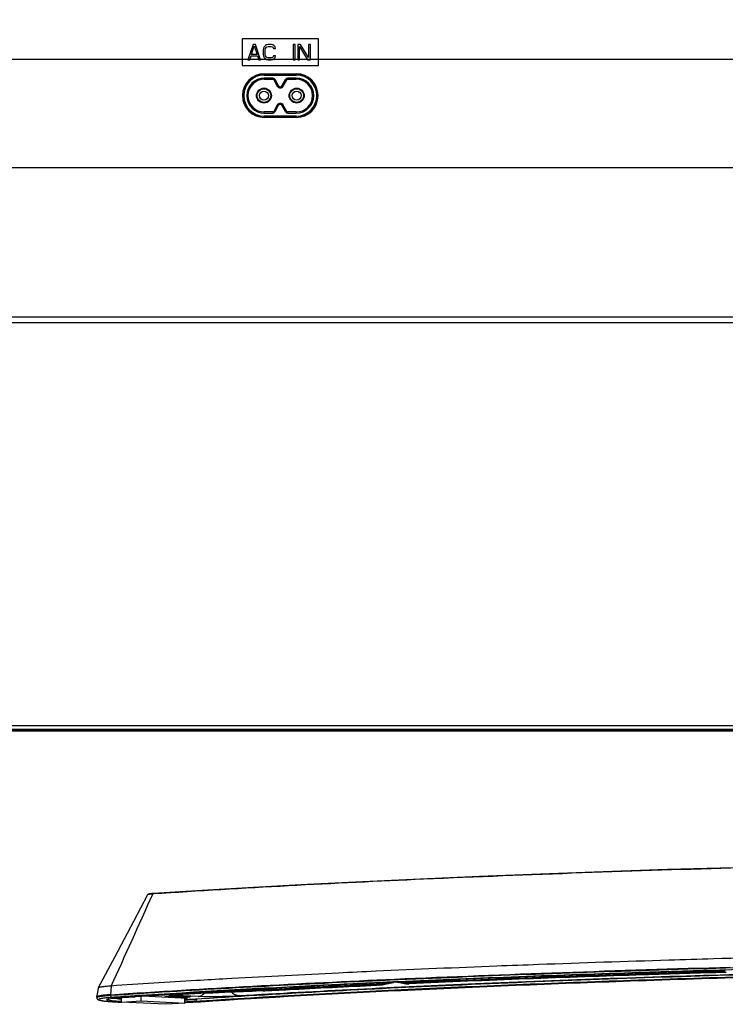
# Model space of a CAD drawing. Units: millimetres. Extents: x 0 to 1189, y 0 to 841.
# Drawn here: x 856 to 903, y 261 to 326 of the extents above; entities that cross this region are included whole.
import ezdxf

# ---------------------------------------------------------------- set-up
doc = ezdxf.new("R2010")
doc.units = ezdxf.units.MM
doc.header["$LTSCALE"] = 65.395
doc.layers.get('0').update_dxf_attribs({"linetype": 'CONTINUOUS'})
for name, color, linetype in [('3_ALL_AXES', 7, 'CONTINUOUS'), ('5_ALL_CURVES', 7, 'CONTINUOUS'), ('7_ALL_FEATURES', 7, 'CONTINUOUS'), ('DEF_DRAFT_DIM', 7, 'CONTINUOUS')]:
    doc.layers.add(name, color=color, linetype=linetype)
doc.styles.get("Standard").update_dxf_attribs({"font": 'txt', "width": 0.8})
doc.dimstyles.new('DIMSTYLE_6', dxfattribs={"dimtxt": 2.5, "dimasz": 3, "dimexe": 0.8, "dimexo": 0.2, "dimtad": 1, "dimdec": 0, "dimlfac": 4, "dimdsep": 46, "dimtxsty": 'Standard', "dimblk": 'OPEN', "dimblk1": 'OPEN', "dimblk2": 'OPEN', "dimcen": 0.09, "dimadec": 0, "dimazin": 2, "dimtp": 0.5, "dimtm": 0.5, "dimtfac": 1, "dimtdec": 0, "dimtofl": 0, "dimtmove": 0, "dimatfit": 3, "dimldrblk": 'OPEN', "dimfxl": 1, "dimtolj": 1, "dimarcsym": 0})
doc.dimstyles.new('DIMSTYLE_7', dxfattribs={"dimtxt": 2.5, "dimasz": 3, "dimexe": 0.8, "dimexo": 0.2, "dimtad": 1, "dimlfac": 4, "dimdsep": 46, "dimtxsty": 'Standard', "dimblk": 'OPEN', "dimblk1": 'OPEN', "dimblk2": 'OPEN', "dimcen": 0.09, "dimazin": 2, "dimtp": 0.5, "dimtm": 0.5, "dimtfac": 1, "dimtofl": 0, "dimtmove": 0, "dimatfit": 3, "dimldrblk": 'OPEN', "dimfxl": 1, "dimtolj": 1, "dimarcsym": 0})

# ---------------------------------------------------------------- blocks, each defined once
blk = doc.blocks.new('_OPEN')
at = {"color": 0, "linetype": 'ByBlock'}
for p, q in [((0, 0), (-1, 0.117)), ((-1, -0.117), (0, 0)), ((-1, 0), (0, 0))]:
    blk.add_line(p, q, dxfattribs=at)
blk = doc.blocks.new('*D16')
at = {"layer": 'DEF_DRAFT_DIM', "color": 2, "linetype": 'Continuous', "transparency": 16777216}
for p, q in [((922.321, 398.123), (755.686, 398.123)), ((756.486, 398.123), (756.486, 360.623)), ((756.486, 323.123), (756.486, 360.623)), ((922.321, 323.123), (755.686, 323.123))]:
    blk.add_line(p, q, dxfattribs=at)
at = {"layer": 'DEF_DRAFT_DIM', "color": 2, "linetype": 'Continuous', "transparency": 16777216, "xscale": 3, "yscale": 3, "zscale": 3}
for p, rotation in [((756.486, 398.123), 90), ((756.486, 323.123), 270)]:
    blk.add_blockref('_OPEN', p, dxfattribs=dict(at, rotation=rotation))
blk = doc.blocks.new('*D17')
at = {"layer": 'DEF_DRAFT_DIM', "color": 2, "linetype": 'Continuous', "transparency": 16777216}
for p, q in [((922.321, 323.123), (755.686, 323.123)), ((756.486, 323.123), (756.486, 301.066)), ((756.486, 279.009), (756.486, 301.066)), ((777.221, 279.009), (755.686, 279.009))]:
    blk.add_line(p, q, dxfattribs=at)
at = {"layer": 'DEF_DRAFT_DIM', "color": 2, "linetype": 'Continuous', "transparency": 16777216, "xscale": 3, "yscale": 3, "zscale": 3}
for p, rotation in [((756.486, 323.123), 90), ((756.486, 279.009), 270)]:
    blk.add_blockref('_OPEN', p, dxfattribs=dict(at, rotation=rotation))

msp = doc.modelspace()

# ---------------------------------------------------------------- linework, layer by layer
at = {"color": 7, "linetype": 'Continuous'}
for p, q in [((866.0177, 261.5682), (866.0177, 261.5615)), ((866.5177, 261.5685), (866.3302, 261.5685)), ((866.3302, 261.5685), (866.3302, 261.5545)), ((866.3302, 261.5545), (866.5177, 261.5545)), ((866.5177, 261.5685), (866.5177, 261.5545)), ((866.8927, 261.5859), (866.6427, 261.5859)), ((866.6427, 261.5859), (866.6427, 261.5371)), ((866.6427, 261.5371), (866.8927, 261.5371)), ((866.8927, 261.5371), (866.8927, 261.5859)), ((867.2052, 261.5685), (867.0177, 261.5685)), ((867.0177, 261.5685), (867.0177, 261.5545)), ((867.0177, 261.5545), (867.2052, 261.5545)), ((867.2052, 261.5545), (867.2052, 261.5685)), ((867.5177, 261.5682), (867.5177, 261.5615))]:
    msp.add_line(p, q, dxfattribs=at)
for points, knots in [([(866.0481, 261.5733), (866.0404, 261.5718), (866.0316, 261.5698), (866.0177, 261.5647), (866.0177, 261.5615)], [0, 0, 0, 0, 0.7074621, 1, 1, 1, 1]), ([(867.5177, 261.5615), (867.5177, 261.5559), (867.4899, 261.5511), (867.4547, 261.5434), (867.3821, 261.5373), (867.2917, 261.5311), (867.1789, 261.5262), (867.0024, 261.521), (866.7677, 261.5187), (866.533, 261.521), (866.3565, 261.5262), (866.2436, 261.5311), (866.1532, 261.5373), (866.0806, 261.5434), (866.0454, 261.5511), (866.0177, 261.5559), (866.0177, 261.5615)], [0, 0, 0, 0, 0.0110264, 0.0397803, 0.086031, 0.1480522, 0.2235117, 0.3095939, 0.5, 0.6904061, 0.7764883, 0.8519478, 0.913969, 0.9602197, 0.9889736, 1, 1, 1, 1]), ([(866.5177, 261.5685), (866.5336, 261.5685), (866.5622, 261.5692), (866.6038, 261.5689), (866.6235, 261.5739), (866.6427, 261.5721), (866.6427, 261.5754)], [0, 0, 0, 0, 0.3807114, 0.7046739, 0.9210886, 1, 1, 1, 1]), ([(866.6259, 261.551), (866.6193, 261.5517), (866.5833, 261.554), (866.5471, 261.5545), (866.5177, 261.5545)], [0, 0, 0, 0, 0.1837549, 1, 1, 1, 1]), ([(866.6427, 261.5475), (866.6427, 261.5491), (866.6341, 261.5494), (866.6301, 261.5506), (866.6259, 261.551)], [0, 0, 0, 0, 0.2701362, 1, 1, 1, 1]), ([(866.8927, 261.5754), (866.8927, 261.5721), (866.9118, 261.5739), (866.9315, 261.5689), (866.9731, 261.5692), (867.0017, 261.5685), (867.0177, 261.5685)], [0, 0, 0, 0, 0.0789114, 0.2953261, 0.6192886, 1, 1, 1, 1]), ([(866.9094, 261.551), (866.9052, 261.5506), (866.9012, 261.5494), (866.8927, 261.5491), (866.8927, 261.5475)], [0, 0, 0, 0, 0.7298638, 1, 1, 1, 1]), ([(867.0177, 261.5545), (867.0069, 261.5545), (866.9708, 261.5541), (866.9347, 261.5535), (866.9094, 261.551)], [0, 0, 0, 0, 0.2975624, 1, 1, 1, 1]), ([(867.5177, 261.5615), (867.5177, 261.5647), (867.5038, 261.5698), (867.4949, 261.5718), (867.4872, 261.5733)], [0, 0, 0, 0, 0.2925378, 1, 1, 1, 1])]:
    msp.add_open_spline(points, degree=3, knots=knots, dxfattribs=at)
at = {"layer": '3_ALL_AXES', "color": 7, "linetype": 'Continuous'}
for p, q in [((865.188, 268.3029), (865.1427, 268.3)), ((868.2608, 261.2595), (868.0078, 261.2429)), ((868.2598, 261.2299), (868.268, 261.2305))]:
    msp.add_line(p, q, dxfattribs=at)
for points, knots in [([(951.2765, 270.7564), (943.1389, 270.7242), (927.3044, 270.5745), (904.524, 270.09), (883.9617, 269.3699), (871.1009, 268.6966), (865.187, 268.3029)], [0, 0, 0, 0, 0.2834233, 0.5515047, 0.7935695, 1, 1, 1, 1]), ([(930.896, 263.4265), (924.9811, 263.3442), (913.5269, 263.1339), (897.0449, 262.6653), (882.0792, 262.0638), (872.6558, 261.5477), (868.2608, 261.2595)], [0, 0, 0, 0, 0.2831338, 0.5483164, 0.7891892, 1, 1, 1, 1]), ([(868.2678, 261.2305), (872.6551, 261.5201), (882.0683, 262.0385), (897.0258, 262.6425), (913.5125, 263.113), (924.9737, 263.3242), (930.8938, 263.4068)], [0, 0, 0, 0, 0.2104735, 0.4512683, 0.7165806, 1, 1, 1, 1]), ([(868.2681, 261.23), (872.6548, 261.5196), (882.0675, 262.0381), (897.0246, 262.6422), (913.5117, 263.1128), (924.9734, 263.324), (930.8938, 263.4066)], [0, 0, 0, 0, 0.2104519, 0.451243, 0.716564, 1, 1, 1, 1]), ([(862.6501, 261.4659), (862.6632, 261.4625), (862.7327, 261.4471), (862.8033, 261.4375), (862.8604, 261.4305)], [0, 0, 0, 0, 0.1909728, 1, 1, 1, 1]), ([(862.8604, 261.4305), (862.8777, 261.4284), (862.9553, 261.4194), (863.0331, 261.4121), (863.0935, 261.407)], [0, 0, 0, 0, 0.2239213, 1, 1, 1, 1]), ([(867.2568, 261.3528), (867.3301, 261.3552), (867.5963, 261.3648), (867.8624, 261.3775), (868.0549, 261.3902)], [0, 0, 0, 0, 0.2754908, 1, 1, 1, 1])]:
    msp.add_open_spline(points, degree=3, knots=knots, dxfattribs=at)
at = {"layer": '5_ALL_CURVES', "color": 4, "linetype": 'Continuous'}
for points, knots in [([(862.8623, 261.4303), (862.8568, 261.431), (862.846, 261.4324), (862.8324, 261.4341), (862.8229, 261.4353), (862.8175, 261.436), (862.8126, 261.4367), (862.8063, 261.4376), (862.7988, 261.4387), (862.7913, 261.4397), (862.7851, 261.4406), (862.78, 261.4413), (862.7754, 261.442), (862.7675, 261.4433), (862.7561, 261.4451), (862.7424, 261.4471), (862.7312, 261.4492), (862.7222, 261.4508), (862.7166, 261.4518), (862.7121, 261.4525), (862.7094, 261.453), (862.707, 261.4534), (862.7051, 261.4538), (862.702, 261.4544), (862.6975, 261.4554), (862.6903, 261.4568), (862.6831, 261.4583), (862.6759, 261.4598), (862.6658, 261.4622), (862.6573, 261.4642), (862.6505, 261.4658)], [0, 0, 0, 0, 0.0625, 0.125, 0.15625, 0.171875, 0.1875, 0.21875, 0.25, 0.28125, 0.3125, 0.328125, 0.34375, 0.375, 0.4375, 0.5, 0.5625, 0.59375, 0.625, 0.640625, 0.65625, 0.6640625, 0.671875, 0.6875, 0.71875, 0.75, 0.8125, 0.84375, 0.875, 1, 1, 1, 1]), ([(863.0961, 261.4068), (863.091, 261.4073), (863.0807, 261.4082), (863.0679, 261.4093), (863.0575, 261.4102), (863.05, 261.4108), (863.0426, 261.4115), (863.0352, 261.4122), (863.0278, 261.4129), (863.0216, 261.4134), (863.0167, 261.4139), (863.0114, 261.4144), (863.0046, 261.415), (862.9965, 261.4158), (862.9884, 261.4166), (862.9816, 261.4173), (862.9769, 261.4177), (862.9742, 261.418), (862.9721, 261.4182), (862.9705, 261.4184), (862.9682, 261.4186), (862.9643, 261.419), (862.9586, 261.4196), (862.9518, 261.4203), (862.9451, 261.421), (862.9395, 261.4216), (862.9349, 261.422), (862.9299, 261.4226), (862.9238, 261.4233), (862.9164, 261.4241), (862.909, 261.4249), (862.9029, 261.4256), (862.8986, 261.426), (862.8962, 261.4263), (862.8941, 261.4266), (862.8914, 261.4269), (862.8849, 261.4276), (862.8752, 261.4288), (862.8666, 261.4298), (862.8623, 261.4303)], [0, 0, 0, 0, 0.0625, 0.125, 0.15625, 0.1875, 0.21875, 0.25, 0.28125, 0.3125, 0.328125, 0.34375, 0.375, 0.40625, 0.4375, 0.46875, 0.484375, 0.4921875, 0.5, 0.5078125, 0.515625, 0.53125, 0.5625, 0.59375, 0.625, 0.65625, 0.671875, 0.6875, 0.71875, 0.75, 0.78125, 0.8125, 0.828125, 0.8359375, 0.84375, 0.859375, 0.875, 0.9375, 1, 1, 1, 1]), ([(867.8487, 261.3779), (867.8378, 261.3773), (867.816, 261.3762), (867.7887, 261.3748), (867.7696, 261.3738), (867.7586, 261.3732), (867.7416, 261.3724), (867.7219, 261.3715), (867.7021, 261.3705), (867.6908, 261.37), (867.6837, 261.3696), (867.6781, 261.3694), (867.6745, 261.3692), (867.6718, 261.3691), (867.6687, 261.3689), (867.663, 261.3687), (867.6551, 261.3683), (867.6424, 261.3677), (867.6264, 261.367), (867.6073, 261.3662), (867.5914, 261.3655), (867.5802, 261.365), (867.5739, 261.3647), (867.569, 261.3645), (867.5646, 261.3643), (867.5586, 261.3641), (867.548, 261.3636), (867.533, 261.363), (867.5149, 261.3623), (867.4999, 261.3617), (867.4878, 261.3612), (867.4803, 261.3609), (867.475, 261.3607), (867.472, 261.3605), (867.4685, 261.3604), (867.4643, 261.3603), (867.4576, 261.36), (867.4491, 261.3597), (867.4356, 261.3592), (867.412, 261.3583), (867.385, 261.3573), (867.3579, 261.3563), (867.3305, 261.3554), (867.2963, 261.3542), (867.269, 261.3532), (867.2553, 261.3528)], [0, 0, 0, 0, 0.0625, 0.125, 0.15625, 0.171875, 0.1875, 0.25, 0.28125, 0.296875, 0.3125, 0.3203125, 0.328125, 0.3320312, 0.3359375, 0.34375, 0.359375, 0.375, 0.40625, 0.4375, 0.46875, 0.484375, 0.4921875, 0.5, 0.5078125, 0.515625, 0.53125, 0.5625, 0.59375, 0.625, 0.640625, 0.65625, 0.6640625, 0.6679688, 0.671875, 0.6796875, 0.6875, 0.703125, 0.71875, 0.75, 0.8125, 0.84375, 0.875, 0.9375, 1, 1, 1, 1]), ([(868.0549, 261.3902), (868.0514, 261.3899), (868.0461, 261.3896), (868.039, 261.3891), (868.0346, 261.3889), (868.031, 261.3886), (868.0288, 261.3885), (868.0271, 261.3884), (868.0255, 261.3883), (868.0238, 261.3882), (868.0204, 261.388), (868.0153, 261.3876), (868.0086, 261.3872), (868.0018, 261.3868), (867.9962, 261.3864), (867.9922, 261.3862), (867.99, 261.3861), (867.9883, 261.3859), (867.9859, 261.3858), (867.9823, 261.3856), (867.9777, 261.3853), (867.9722, 261.385), (867.9676, 261.3847), (867.9644, 261.3845), (867.9625, 261.3844), (867.9613, 261.3843), (867.9594, 261.3842), (867.9571, 261.3841), (867.953, 261.3838), (867.9472, 261.3835), (867.9402, 261.3831), (867.9308, 261.3825), (867.9191, 261.3818), (867.9048, 261.381), (867.8905, 261.3802), (867.8719, 261.3792), (867.858, 261.3784), (867.8487, 261.3779)], [0, 0, 0, 0, 0.0625, 0.09375, 0.125, 0.140625, 0.15625, 0.1640625, 0.171875, 0.1796875, 0.1875, 0.21875, 0.25, 0.28125, 0.3125, 0.328125, 0.3359375, 0.34375, 0.359375, 0.375, 0.40625, 0.4375, 0.46875, 0.484375, 0.4921875, 0.5, 0.5078125, 0.515625, 0.53125, 0.5625, 0.59375, 0.625, 0.6875, 0.75, 0.8125, 0.875, 1, 1, 1, 1])]:
    msp.add_open_spline(points, degree=3, knots=knots, dxfattribs=at)
at = {"layer": '7_ALL_FEATURES', "color": 7, "linetype": 'Continuous'}
for p, q in [((871.0208, 324.4734), (871.0208, 322.7234)), ((876.0208, 324.4734), (871.0208, 324.4734)), ((871.7292, 324.0984), (871.3958, 323.0984)), ((871.8958, 324.0984), (871.7292, 324.0984)), ((872.2292, 323.0984), (871.8958, 324.0984)), ((872.625, 324.0771), (872.5417, 324.0346)), ((872.7292, 324.0984), (872.625, 324.0771)), ((872.9167, 324.0984), (872.7292, 324.0984)), ((873.0208, 324.0771), (872.9167, 324.0984)), ((873.1042, 324.0346), (873.0208, 324.0771)), ((874.375, 324.0984), (874.375, 323.0984)), ((874.5, 324.0984), (874.375, 324.0984)), ((874.5, 323.0984), (874.5, 324.0984)), ((874.6667, 324.0984), (874.6667, 323.0984)), ((874.8542, 324.0984), (874.6667, 324.0984)), ((875.375, 323.2473), (874.8542, 324.0984)), ((875.375, 324.0984), (875.375, 323.2473)), ((875.5, 324.0984), (875.375, 324.0984)), ((875.5, 323.0984), (875.5, 324.0984)), ((876.0208, 322.7234), (876.0208, 324.4734)), ((871.625, 323.4388), (871.8125, 324.0133)), ((872, 323.4388), (871.625, 323.4388)), ((871.8125, 324.0133), (872, 323.4388)), ((872.4167, 323.8644), (872.3958, 323.758)), ((872.3958, 323.758), (872.3958, 323.4388)), ((872.3958, 323.4388), (872.4167, 323.3325)), ((872.4583, 323.9495), (872.4167, 323.8644)), ((872.5417, 324.0346), (872.4583, 323.9495)), ((872.5208, 323.758), (872.5417, 323.8431)), ((872.5208, 323.4388), (872.5208, 323.758)), ((872.5417, 323.3537), (872.5208, 323.4388)), ((872.5417, 323.8431), (872.5833, 323.9069)), ((872.5833, 323.9069), (872.6458, 323.9495)), ((872.6458, 323.9495), (872.7292, 323.9708)), ((872.7292, 323.9708), (872.9167, 323.9708)), ((872.9167, 323.9708), (873, 323.9495)), ((873, 323.9495), (873.0625, 323.9069)), ((873.0625, 323.9069), (873.0833, 323.8431)), ((873.0833, 323.8431), (873.2083, 323.8431)), ((873.1875, 323.9495), (873.1042, 324.0346)), ((873.2083, 323.8431), (873.1875, 323.9495)), ((874.7917, 323.9708), (875.3125, 323.0984)), ((874.7917, 323.0984), (874.7917, 323.9708)), ((871.3958, 323.0984), (871.5208, 323.0984)), ((871.5208, 323.0984), (871.6042, 323.3537)), ((871.6042, 323.3537), (872.0208, 323.3537)), ((872.0208, 323.3537), (872.1042, 323.0984)), ((872.1042, 323.0984), (872.2292, 323.0984)), ((872.4167, 323.3325), (872.4583, 323.2473)), ((872.4583, 323.2473), (872.5417, 323.1622)), ((872.5833, 323.2899), (872.5417, 323.3537)), ((872.5417, 323.1622), (872.625, 323.1197)), ((872.6458, 323.2473), (872.5833, 323.2899)), ((872.625, 323.1197), (872.7292, 323.0984)), ((872.7292, 323.2261), (872.6458, 323.2473)), ((872.9167, 323.2261), (872.7292, 323.2261)), ((872.7292, 323.0984), (872.9167, 323.0984)), ((873, 323.2473), (872.9167, 323.2261)), ((872.9167, 323.0984), (873.0208, 323.1197)), ((873.0625, 323.2899), (873, 323.2473)), ((873.0208, 323.1197), (873.1042, 323.1622)), ((873.0833, 323.3537), (873.0625, 323.2899)), ((873.2083, 323.3537), (873.0833, 323.3537)), ((873.1042, 323.1622), (873.1875, 323.2473)), ((873.1875, 323.2473), (873.2083, 323.3537)), ((874.375, 323.0984), (874.5, 323.0984)), ((874.6667, 323.0984), (874.7917, 323.0984)), ((875.3125, 323.0984), (875.5, 323.0984)), ((871.0208, 322.7234), (876.0208, 322.7234)), ((872.4708, 322.0984), (872.4708, 322.1831)), ((872.4708, 322.1831), (874.5708, 322.1831)), ((872.4708, 322.1081), (874.5708, 322.1081)), ((872.4708, 322.0984), (874.5708, 322.0984)), ((874.5708, 322.0984), (874.5708, 322.1831)), ((872.4708, 321.8234), (872.4708, 321.8984)), ((873.0263, 321.8984), (872.4708, 321.8984)), ((872.4708, 321.8234), (873.0263, 321.8234)), ((873.0263, 321.8984), (873.0263, 321.8234)), ((873.0919, 321.7848), (873.1575, 321.8211)), ((873.0919, 321.7848), (873.324, 321.3659)), ((873.1575, 321.8211), (873.3896, 321.4023)), ((873.652, 321.4023), (873.8842, 321.8211)), ((873.7176, 321.3659), (873.9498, 321.7848)), ((873.8842, 321.8211), (873.9498, 321.7848)), ((874.0154, 321.8234), (874.0154, 321.8984)), ((874.5708, 321.8984), (874.0154, 321.8984)), ((874.0154, 321.8234), (874.5708, 321.8234)), ((874.5708, 321.8984), (874.5708, 321.8234)), ((873.3896, 321.4023), (873.324, 321.3659)), ((873.7176, 321.3659), (873.652, 321.4023)), ((872.4708, 319.5984), (872.4708, 319.6734)), ((873.0263, 319.6734), (872.4708, 319.6734)), ((872.4708, 319.5984), (873.0263, 319.5984)), ((873.0263, 319.6734), (873.0263, 319.5984)), ((873.324, 320.1309), (873.0919, 319.7121)), ((873.1575, 319.6757), (873.0919, 319.7121)), ((873.3896, 320.0945), (873.1575, 319.6757)), ((873.324, 320.1309), (873.3896, 320.0945)), ((873.652, 320.0945), (873.7176, 320.1309)), ((873.8842, 319.6757), (873.652, 320.0945)), ((873.9498, 319.7121), (873.7176, 320.1309)), ((873.9498, 319.7121), (873.8842, 319.6757)), ((874.0154, 319.5984), (874.0154, 319.6734)), ((874.5708, 319.6734), (874.0154, 319.6734)), ((874.0154, 319.5984), (874.5708, 319.5984)), ((874.5708, 319.6734), (874.5708, 319.5984)), ((872.4708, 319.3138), (872.4708, 319.3984)), ((874.5708, 319.3984), (872.4708, 319.3984)), ((874.5708, 319.3887), (872.4708, 319.3887)), ((874.5708, 319.3138), (872.4708, 319.3138)), ((874.5708, 319.3138), (874.5708, 319.3984)), ((777.0323, 316.0234), (928.9133, 316.0234)), ((777.0366, 306.2106), (928.9151, 306.2124)), ((777.1157, 305.8356), (928.9125, 305.8374)), ((777.4108, 279.0484), (951.8912, 279.0484)), ((777.5721, 279.1234), (951.8959, 279.1234)), ((777.9306, 279.3734), (951.9116, 279.3734)), ((951.8888, 279.0093), (807.4486, 279.0093)), ((865.1861, 268.3323), (865.1236, 268.3278)), ((870.3466, 262.7459), (869.9899, 262.7259)), ((879.8162, 263.2257), (879.7988, 263.2249)), ((861.5603, 262.1296), (861.5588, 262.1255)), ((862.4159, 262.2578), (862.3626, 261.6861)), ((872.3956, 261.9474), (872.4971, 261.9426)), ((880.8335, 262.5176), (880.8051, 262.5164)), ((880.9384, 262.5223), (880.833, 262.5176)), ((880.8353, 262.4789), (880.9405, 262.4836)), ((880.8523, 262.5017), (880.8369, 262.5032)), ((881.2234, 262.535), (880.9384, 262.5223)), ((881.2573, 262.5362), (880.99, 262.5245)), ((881.2172, 262.5042), (881.2393, 262.5024)), ((881.2361, 262.5356), (881.2234, 262.535)), ((881.2544, 262.5364), (881.2361, 262.5356)), ((881.266, 262.4983), (881.2588, 262.4993)), ((881.266, 262.4983), (881.3184, 262.5006)), ((881.7356, 262.4141), (881.7353, 262.4141)), ((861.4541, 261.5305), (861.4587, 261.5267)), ((861.4599, 261.5424), (861.4653, 261.4816)), ((862.3764, 261.6247), (862.3723, 261.6857)), ((862.9553, 261.4885), (863.0967, 261.4819)), ((863.0967, 261.1914), (863.0967, 261.498)), ((863.8531, 261.5617), (863.9677, 261.5562)), ((864.3823, 261.277), (864.3823, 261.5765)), ((867.4311, 261.4428), (864.4773, 261.5811)), ((865.9427, 261.549), (865.944, 261.5516)), ((866.3216, 261.5877), (866.3293, 261.588)), ((866.5168, 261.5929), (866.5352, 261.5932)), ((868.1362, 261.5695), (866.6346, 261.6359)), ((866.6424, 261.5945), (866.6503, 261.5946)), ((866.8851, 261.5946), (866.893, 261.5945)), ((867.0001, 261.5932), (867.0185, 261.5929)), ((867.2065, 261.588), (867.2137, 261.5877)), ((867.255, 261.1424), (867.255, 261.451)), ((867.255, 261.4311), (867.4311, 261.4428)), ((867.5914, 261.5516), (867.5927, 261.549)), ((868.0078, 261.2429), (867.9835, 261.3859)), ((868.3619, 261.4102), (868.0549, 261.3902)), ((862.7784, 261.2117), (862.7847, 261.2117)), ((863.0963, 261.2316), (863.094, 261.2317)), ((863.0967, 261.1914), (864.3823, 261.277)), ((863.0991, 261.2317), (863.0967, 261.2319)), ((865.9694, 261.0569), (863.0967, 261.1914)), ((864.3823, 261.277), (867.255, 261.1424)), ((867.255, 261.1424), (865.9694, 261.0569)), ((867.2547, 261.1833), (867.3099, 261.1851)), ((867.7819, 261.2033), (868.0481, 261.2167)), ((868.0481, 261.2167), (868.2681, 261.23)), ((868.2598, 261.2299), (868.2681, 261.23))]:
    msp.add_line(p, q, dxfattribs=at)
for points in [[(951.2864, 270.7821), (950.2436, 270.7786), (945.3541, 270.7516), (940.4879, 270.7137), (935.6524, 270.6651), (930.8553, 270.6057), (926.1042, 270.5359), (921.4065, 270.4555), (916.7695, 270.3648), (912.2007, 270.2639), (907.707, 270.153), (903.2957, 270.0322), (898.9736, 269.9017), (894.7476, 269.7618), (890.6243, 269.6126), (886.6103, 269.4544), (882.712, 269.2874), (878.9353, 269.1119), (875.2864, 268.9282), (871.771, 268.7366), (868.3946, 268.5373), (865.1861, 268.3323)], [(864.7986, 268.2443), (863.8752, 266.4996), (862.6459, 264.1784), (861.5603, 262.1296)], [(865.1236, 268.3278), (865.0858, 268.3247), (865.0518, 268.3217), (865.0212, 268.3186), (864.9938, 268.3156), (864.9692, 268.3125), (864.9471, 268.3095), (864.9274, 268.3064), (864.9097, 268.3033), (864.894, 268.3002), (864.88, 268.2969), (864.8673, 268.2935), (864.8555, 268.2896), (864.8442, 268.285), (864.8327, 268.2791), (864.8204, 268.2706), (864.8078, 268.258), (864.7986, 268.2443)], [(861.5589, 262.1255), (861.5266, 261.9562), (861.4846, 261.7373), (861.4476, 261.5459)], [(881.2866, 262.5106), (881.4532, 262.4586), (881.6529, 262.4216), (881.7356, 262.4141)], [(861.4653, 261.4816), (861.4761, 261.4388), (861.4954, 261.4066), (861.517, 261.3842), (861.538, 261.3689), (861.5582, 261.3576), (861.5786, 261.3484), (861.5999, 261.3405), (861.6228, 261.3332), (861.6479, 261.3263), (861.6756, 261.3196), (861.7064, 261.313), (861.7405, 261.3065), (861.7783, 261.3), (861.8199, 261.2935), (861.8657, 261.287), (861.9158, 261.2804), (861.9705, 261.2739), (862.0301, 261.2674), (862.0945, 261.2608), (862.1641, 261.2543), (862.2389, 261.2478), (862.3192, 261.2413), (862.405, 261.2349), (862.4965, 261.2286), (862.5938, 261.2224), (862.697, 261.2162), (862.7847, 261.2117)], [(862.7784, 261.2117), (863.0419, 261.1998), (863.097, 261.1977)], [(867.2536, 261.1832), (867.495, 261.1914), (867.7819, 261.2033)]]:
    msp.add_lwpolyline(points, dxfattribs=at)
for centre, radius in [((872.4458, 320.7484), 0.4938), ((872.4458, 320.7484), 0.47), ((872.4458, 320.7484), 0.4527), ((872.4458, 320.7484), 0.2913), ((874.5958, 320.7484), 0.4938), ((874.5958, 320.7484), 0.47), ((874.5958, 320.7484), 0.4527), ((874.5958, 320.7484), 0.2913)]:
    msp.add_circle(centre, radius, dxfattribs=at)
for centre, radius, start, end in [((872.4708, 320.7484), 1.4346, 90, 270), ((872.4708, 320.7484), 1.3597, 90, 270), ((872.4708, 320.7484), 1.35, 90, 270), ((874.5708, 320.7484), 1.4346, 270, 90), ((874.5708, 320.7484), 1.3597, 270, 90), ((874.5708, 320.7484), 1.35, 270, 90), ((872.4708, 320.7484), 1.15, 90, 270), ((872.4708, 320.7484), 1.075, 90, 270), ((873.0263, 321.7484), 0.15, 29, 90), ((873.0263, 321.7484), 0.075, 29, 90), ((874.0154, 321.7484), 0.15, 90, 151), ((874.0154, 321.7484), 0.075, 90, 151), ((874.5708, 320.7484), 1.15, 270, 90), ((874.5708, 320.7484), 1.075, 270, 90), ((873.5208, 321.475), 0.225, 209, 331), ((873.5208, 321.475), 0.15, 209, 331), ((873.5208, 320.0218), 0.225, 29, 151), ((873.5208, 320.0218), 0.15, 29, 151), ((873.0263, 319.7484), 0.075, 270, 331), ((873.0263, 319.7484), 0.15, 270, 331), ((874.0154, 319.7484), 0.15, 209, 270), ((874.0154, 319.7484), 0.075, 209, 270), ((-807.3557, 1019.4489), 1833.4327, 335.607138, 335.8142986), ((880.0533, 263.8446), 1.5138, 272.623001, 275.268267), ((880.531, 267.9341), 5.6166, 265.830353, 266.694343), ((880.0522, 263.8576), 1.5268, 275.267204, 276.817147), ((879.9587, 264.5296), 2.2301, 290.323517, 290.658879), ((879.8685, 264.765), 2.4821, 290.690545, 292.489648), ((880.954, 265.7878), 3.3111, 267.251139, 267.944895), ((879.6972, 265.1828), 2.9337, 292.459679, 292.8274), ((880.9273, 263.4009), 0.9023, 265.233532, 266.621742), ((880.9585, 260.846), 1.6618, 92.600612, 93.298113), ((880.9659, 264.0389), 1.5415, 266.586008, 267.555624), ((880.9859, 260.2462), 2.2623, 91.963071, 92.604453), ((881.009, 265.0745), 2.578, 267.580793, 268.95843), ((881.0093, 259.5694), 2.9395, 91.354694, 91.966365), ((881.0231, 258.9874), 3.5216, 90.860274, 91.459649), ((881.0253, 258.9026), 3.6064, 90.747988, 91.358042), ((881.0311, 258.4776), 4.0315, 90.317336, 90.865059), ((881.0319, 258.4197), 4.0894, 90.144852, 90.752637), ((881.0324, 258.2919), 4.2172, 90.145341, 90.321292), ((881.0326, 258.2884), 4.2207, 89.53741, 90.147029), ((881.0355, 258.6139), 3.8952, 88.922248, 89.542721), ((881.0514, 259.4026), 3.1064, 88.018604, 88.941088), ((881.0707, 260.0268), 2.4818, 87.58349, 88.274682), ((881.0838, 260.3383), 2.1701, 87.189959, 88.018524), ((881.1, 260.7175), 1.7904, 86.832942, 87.588681), ((881.1224, 261.1137), 1.3938, 86.097703, 87.212395), ((881.1315, 261.2833), 1.2238, 85.979174, 86.839754), ((881.8057, 263.9839), 1.5207, 254.494773, 272.456165), ((881.8336, 263.9417), 1.5307, 266.330783, 267.931557), ((881.8337, 263.944), 1.5331, 267.931519, 269.028984), ((881.911, 263.9305), 1.5253, 265.007006, 268.924703), ((881.8337, 263.9516), 1.5407, 269.031612, 272.534798), ((881.9114, 263.9461), 1.5409, 268.920471, 269.643659), ((881.6084, 257.8788), 4.5432, 85.303815, 86.296498), ((881.9114, 263.9638), 1.5587, 269.647955, 272.53393), ((861.5008, 261.4657), 0.0416, 131.352931, 132.719417), ((866.7592, 247.8788), 13.7162, 90.488209, 90.935713), ((866.7677, 246.9655), 14.6295, 89.540155, 90.45984), ((866.7761, 247.8788), 13.7162, 89.064282, 89.511791), ((863.7126, 273.7983), 12.581, 265.550367, 265.743896)]:
    msp.add_arc(centre, radius, start, end, dxfattribs=at)
for points, knots in [([(865.1427, 268.3), (865.0953, 268.2967), (865.0132, 268.2897), (864.9054, 268.2778), (864.8413, 268.2636), (864.8036, 268.2537), (864.7986, 268.2443)], [0, 0, 0, 0, 0.4056395, 0.7104327, 0.9082414, 1, 1, 1, 1]), ([(865.1427, 268.3), (865.145, 268.3046), (865.1546, 268.3203), (865.1728, 268.3314), (865.1861, 268.3323)], [0, 0, 0, 0, 0.2760949, 1, 1, 1, 1]), ([(937.2364, 264.0782), (930.1257, 264.0056), (916.3521, 263.7975), (896.5699, 263.2826), (878.7244, 262.5891), (867.5457, 261.9743), (862.3764, 261.6247)], [0, 0, 0, 0, 0.2847902, 0.551666, 0.7925043, 1, 1, 1, 1]), ([(901.9907, 264.0391), (901.01, 264.0109), (897.1772, 263.8969), (893.3448, 263.7686), (890.4934, 263.6639)], [0, 0, 0, 0, 0.2558669, 1, 1, 1, 1]), ([(914.1582, 264.3454), (913.1263, 264.323), (909.0702, 264.2315), (905.0144, 264.1262), (901.9907, 264.0391)], [0, 0, 0, 0, 0.2544002, 1, 1, 1, 1]), ([(862.3626, 261.6861), (868.5813, 262.1068), (882.1515, 262.8214), (895.7313, 263.2938), (903.0831, 263.5004)], [0, 0, 0, 0, 0.4587177, 1, 1, 1, 1]), ([(890.4934, 263.6639), (889.5769, 263.6303), (886.0174, 263.4959), (882.4584, 263.3465), (879.8162, 263.2257)], [0, 0, 0, 0, 0.2574734, 1, 1, 1, 1]), ([(902.7571, 263.3076), (900.8799, 263.2544), (893.711, 263.0385), (886.5435, 262.7714), (881.2544, 262.5364)], [0, 0, 0, 0, 0.2618313, 1, 1, 1, 1]), ([(902.7637, 263.2881), (900.8984, 263.235), (893.7754, 263.0194), (886.654, 262.7529), (881.3992, 262.5185)], [0, 0, 0, 0, 0.2618705, 1, 1, 1, 1]), ([(907.4824, 263.4347), (907.0857, 263.4246), (905.5105, 263.3839), (903.9354, 263.341), (902.7571, 263.3076)], [0, 0, 0, 0, 0.2518528, 1, 1, 1, 1]), ([(869.9899, 262.7259), (869.3339, 262.6888), (866.8086, 262.5429), (864.284, 262.3841), (862.4159, 262.2578)], [0, 0, 0, 0, 0.2597608, 1, 1, 1, 1]), ([(904.0918, 262.9965), (897.6836, 262.8095), (885.7685, 262.3872), (873.8615, 261.7683), (868.3619, 261.4102)], [0, 0, 0, 0, 0.5377379, 1, 1, 1, 1]), ([(879.7988, 263.2249), (878.9826, 263.1875), (875.8313, 263.0397), (872.6807, 262.8768), (870.3466, 262.7459)], [0, 0, 0, 0, 0.2589768, 1, 1, 1, 1]), ([(904.0936, 263.0261), (898.1772, 262.8544), (887.0822, 262.4684), (875.9937, 261.9182), (870.8207, 261.6043)], [0, 0, 0, 0, 0.5331676, 1, 1, 1, 1]), ([(902.7636, 263.2132), (900.9418, 263.1613), (893.9762, 262.9508), (887.012, 262.6917), (881.8708, 262.4646)], [0, 0, 0, 0, 0.261534, 1, 1, 1, 1]), ([(902.8224, 263.1618), (900.998, 263.1099), (894.0232, 262.8993), (887.0498, 262.6399), (881.9018, 262.4125)], [0, 0, 0, 0, 0.2615487, 1, 1, 1, 1]), ([(902.8216, 263.1537), (901.0043, 263.1019), (894.0559, 262.8918), (887.1089, 262.6333), (881.9803, 262.4067)], [0, 0, 0, 0, 0.2615249, 1, 1, 1, 1]), ([(862.4159, 262.2578), (862.2975, 262.2498), (862.0909, 262.2337), (861.852, 262.2073), (861.7084, 262.1835), (861.6358, 262.1673), (861.589, 262.1516), (861.5647, 262.1378), (861.5603, 262.1296)], [0, 0, 0, 0, 0.4085246, 0.7141647, 0.8263206, 0.910856, 0.9681015, 1, 1, 1, 1]), ([(872.3956, 261.9474), (871.6555, 261.9176), (868.8075, 261.7996), (865.9601, 261.6683), (863.8531, 261.5617)], [0, 0, 0, 0, 0.259863, 1, 1, 1, 1]), ([(880.8051, 262.5164), (879.3081, 262.4492), (873.692, 262.1855), (868.078, 261.8735), (863.9629, 261.6053)], [0, 0, 0, 0, 0.2665146, 1, 1, 1, 1]), ([(880.5575, 262.4807), (879.3801, 262.4272), (874.8994, 262.2163), (870.4201, 261.9745), (867.1192, 261.7732)], [0, 0, 0, 0, 0.2627422, 1, 1, 1, 1]), ([(872.361, 261.9994), (871.9141, 261.9814), (870.1667, 261.9098), (868.4195, 261.8333), (867.1192, 261.7732)], [0, 0, 0, 0, 0.2557101, 1, 1, 1, 1]), ([(872.3956, 261.9474), (872.3909, 261.9477), (872.3692, 261.9557), (872.3608, 261.9821), (872.361, 261.9994)], [0, 0, 0, 0, 0.2147491, 1, 1, 1, 1]), ([(880.0909, 262.3845), (879.4291, 262.3542), (876.8521, 262.2336), (874.2755, 262.103), (872.361, 261.9994)], [0, 0, 0, 0, 0.2567948, 1, 1, 1, 1]), ([(880.1226, 262.3324), (879.4611, 262.3021), (876.885, 262.1815), (874.3094, 262.051), (872.3956, 261.9474)], [0, 0, 0, 0, 0.2567953, 1, 1, 1, 1]), ([(872.4971, 261.9426), (873.1218, 261.9764), (875.6914, 262.1126), (878.2616, 262.2377), (880.2071, 262.3269)], [0, 0, 0, 0, 0.2431097, 1, 1, 1, 1]), ([(880.5574, 262.4807), (880.5195, 262.4666), (880.3683, 262.4168), (880.2095, 262.3899), (880.0909, 262.3845)], [0, 0, 0, 0, 0.2540882, 1, 1, 1, 1]), ([(880.1226, 262.3324), (880.1183, 262.3327), (880.0975, 262.3418), (880.0909, 262.3674), (880.0909, 262.3845)], [0, 0, 0, 0, 0.2020112, 1, 1, 1, 1]), ([(880.7332, 262.4384), (880.6899, 262.4223), (880.5196, 262.3653), (880.3405, 262.333), (880.2071, 262.3269)], [0, 0, 0, 0, 0.2569478, 1, 1, 1, 1]), ([(880.7294, 262.4847), (880.6895, 262.4662), (880.5304, 262.3993), (880.3609, 262.3568), (880.2334, 262.3416)], [0, 0, 0, 0, 0.2553259, 1, 1, 1, 1]), ([(880.5575, 262.4807), (880.5843, 262.4819), (880.6415, 262.4833), (880.699, 262.4873), (880.7294, 262.4847)], [0, 0, 0, 0, 0.4683132, 1, 1, 1, 1]), ([(880.7953, 262.4805), (880.7891, 262.4808), (880.7672, 262.482), (880.7452, 262.4834), (880.7294, 262.4847)], [0, 0, 0, 0, 0.2788785, 1, 1, 1, 1]), ([(880.8474, 262.4875), (880.8298, 262.4888), (880.7619, 262.4949), (880.8266, 262.5026), (880.8427, 262.5038)], [0, 0, 0, 0, 0.522788, 1, 1, 1, 1]), ([(880.8629, 262.505), (880.856, 262.5046), (880.8372, 262.5033), (880.8182, 262.5021), (880.8066, 262.4994)], [0, 0, 0, 0, 0.3655561, 1, 1, 1, 1]), ([(880.8427, 262.5038), (880.8491, 262.5043), (880.8793, 262.5062), (880.9095, 262.5073), (880.9334, 262.5079)], [0, 0, 0, 0, 0.2107209, 1, 1, 1, 1]), ([(880.9405, 262.4836), (880.9317, 262.4838), (880.9007, 262.4847), (880.8696, 262.486), (880.8474, 262.4875)], [0, 0, 0, 0, 0.2830533, 1, 1, 1, 1]), ([(880.9484, 262.4855), (880.9475, 262.4854), (880.9455, 262.4858), (880.9439, 262.4869), (880.9431, 262.4876)], [0, 0, 0, 0, 0.4622973, 1, 1, 1, 1]), ([(880.9682, 262.5035), (880.9675, 262.5026), (880.9664, 262.5004), (880.9658, 262.498), (880.9655, 262.4967)], [0, 0, 0, 0, 0.4632297, 1, 1, 1, 1]), ([(880.9779, 262.5095), (880.976, 262.5091), (880.9723, 262.5078), (880.9693, 262.5051), (880.9682, 262.5035)], [0, 0, 0, 0, 0.4900138, 1, 1, 1, 1]), ([(881.1454, 262.5075), (881.1357, 262.5078), (881.0944, 262.5088), (881.0531, 262.5091), (881.0216, 262.5091)], [0, 0, 0, 0, 0.235641, 1, 1, 1, 1]), ([(881.2557, 262.5004), (881.2577, 262.5001), (881.2611, 262.4995), (881.2646, 262.4987), (881.266, 262.4983)], [0, 0, 0, 0, 0.5724011, 1, 1, 1, 1]), ([(881.2866, 262.5106), (881.2817, 262.5122), (881.3149, 262.5134), (881.3362, 262.516), (881.3763, 262.5175), (881.3992, 262.5185)], [0, 0, 0, 0, 0.1357733, 0.3919373, 1, 1, 1, 1]), ([(881.7783, 262.411), (881.7761, 262.4112), (881.7618, 262.4124), (881.7475, 262.4133), (881.7353, 262.4141)], [0, 0, 0, 0, 0.1541317, 1, 1, 1, 1]), ([(881.9018, 262.4125), (881.8976, 262.4128), (881.877, 262.422), (881.8708, 262.4475), (881.8708, 262.4646)], [0, 0, 0, 0, 0.1993799, 1, 1, 1, 1]), ([(862.3626, 261.6861), (862.2336, 261.6774), (862.0091, 261.6599), (861.7499, 261.631), (861.596, 261.6052), (861.5198, 261.587), (861.4733, 261.5712), (861.4493, 261.5545), (861.4476, 261.5459)], [0, 0, 0, 0, 0.4152729, 0.7240224, 0.8357121, 0.9182134, 0.9719734, 1, 1, 1, 1]), ([(861.4933, 261.5724), (861.4882, 261.5702), (861.4752, 261.5641), (861.4591, 261.552), (861.4599, 261.5424)], [0, 0, 0, 0, 0.3667266, 1, 1, 1, 1]), ([(862.3764, 261.6247), (862.2568, 261.6166), (862.0455, 261.6005), (861.7737, 261.5706), (861.6015, 261.5436), (861.512, 261.518), (861.4824, 261.5049), (861.4733, 261.4969)], [0, 0, 0, 0, 0.39243, 0.6935874, 0.8965473, 0.9603823, 1, 1, 1, 1]), ([(862.4724, 261.5063), (862.4, 261.5014), (862.2646, 261.4914), (862.076, 261.4745), (861.9173, 261.4567), (861.7894, 261.4385), (861.6939, 261.4198), (861.6341, 261.4033), (861.6041, 261.3881), (861.5916, 261.3783), (861.5884, 261.365), (861.5977, 261.3537), (861.6135, 261.3443), (861.6501, 261.3293), (861.7167, 261.3128), (861.8208, 261.2941), (861.9563, 261.2759), (862.1221, 261.2583), (862.3993, 261.2345), (862.6214, 261.2206), (862.7783, 261.2121)], [0, 0, 0, 0, 0.1030249, 0.1927852, 0.268595, 0.3298055, 0.3759333, 0.4069743, 0.4170452, 0.4238948, 0.42877, 0.4344672, 0.4430232, 0.4550721, 0.49023, 0.5402952, 0.6050822, 0.684211, 0.7769501, 1, 1, 1, 1]), ([(862.7366, 261.2552), (862.6453, 261.2623), (862.4913, 261.2751), (862.2826, 261.304), (862.1817, 261.3222), (862.1069, 261.351), (862.11, 261.3661)], [0, 0, 0, 0, 0.4266247, 0.7376759, 0.9277672, 1, 1, 1, 1]), ([(862.11, 261.3661), (862.1127, 261.3797), (862.1649, 261.3988), (862.2488, 261.4194), (862.3993, 261.4413), (862.5136, 261.4534), (862.5802, 261.4596)], [0, 0, 0, 0, 0.0860224, 0.279559, 0.5856926, 1, 1, 1, 1]), ([(862.4724, 261.5063), (862.4477, 261.5075), (862.3955, 261.5402), (862.3784, 261.5954), (862.3764, 261.6247)], [0, 0, 0, 0, 0.4574104, 1, 1, 1, 1]), ([(863.9629, 261.6053), (863.8376, 261.5971), (863.3408, 261.5646), (862.844, 261.5315), (862.4724, 261.5063)], [0, 0, 0, 0, 0.2520243, 1, 1, 1, 1]), ([(862.5802, 261.4596), (862.6025, 261.4617), (862.6994, 261.4704), (862.7965, 261.4777), (862.8713, 261.4828)], [0, 0, 0, 0, 0.2297828, 1, 1, 1, 1]), ([(862.8713, 261.4828), (862.9621, 261.489), (863.3275, 261.5137), (863.693, 261.5381), (863.9677, 261.5562)], [0, 0, 0, 0, 0.2484728, 1, 1, 1, 1]), ([(863.8531, 261.5617), (863.8267, 261.5629), (863.9619, 261.5686), (863.9882, 261.5719), (864.0164, 261.5738)], [0, 0, 0, 0, 0.4826015, 1, 1, 1, 1]), ([(872.4971, 261.9426), (871.7582, 261.9128), (868.9146, 261.7946), (866.0715, 261.663), (863.9677, 261.5562)], [0, 0, 0, 0, 0.2598536, 1, 1, 1, 1]), ([(864.0164, 261.5738), (864.268, 261.5914), (865.3021, 261.6601), (866.3365, 261.7254), (867.1192, 261.7732)], [0, 0, 0, 0, 0.2433881, 1, 1, 1, 1]), ([(866.0172, 261.5299), (865.9985, 261.5321), (865.9738, 261.5358), (865.9504, 261.542), (865.9427, 261.5467), (865.9427, 261.549)], [0, 0, 0, 0, 0.7218047, 0.9127733, 1, 1, 1, 1]), ([(865.944, 261.5516), (865.9497, 261.5573), (865.9767, 261.5615), (866.0003, 261.5661), (866.0172, 261.5681)], [0, 0, 0, 0, 0.322256, 1, 1, 1, 1]), ([(866.0172, 261.5681), (866.036, 261.5704), (866.1372, 261.5803), (866.2389, 261.5848), (866.3216, 261.5877)], [0, 0, 0, 0, 0.185861, 1, 1, 1, 1]), ([(867.5181, 261.5299), (867.4172, 261.5175), (867.1666, 261.5074), (866.7677, 261.5003), (866.3687, 261.5074), (866.1181, 261.5175), (866.0172, 261.5299)], [0, 0, 0, 0, 0.2030571, 0.5000004, 0.7969436, 1, 1, 1, 1]), ([(866.2233, 261.6665), (866.2482, 261.663), (866.3849, 261.6479), (866.5223, 261.6409), (866.6346, 261.6359)], [0, 0, 0, 0, 0.182628, 1, 1, 1, 1]), ([(866.3293, 261.588), (866.3442, 261.5885), (866.4067, 261.5906), (866.4692, 261.592), (866.5168, 261.5929)], [0, 0, 0, 0, 0.2386055, 1, 1, 1, 1]), ([(866.8321, 261.6946), (866.8163, 261.6862), (866.754, 261.6566), (866.6856, 261.6395), (866.6346, 261.6359)], [0, 0, 0, 0, 0.2594158, 1, 1, 1, 1]), ([(867.0185, 261.5929), (867.0348, 261.5926), (867.0975, 261.5913), (867.1602, 261.5896), (867.2065, 261.588)], [0, 0, 0, 0, 0.2604456, 1, 1, 1, 1]), ([(867.2137, 261.5877), (867.2451, 261.5866), (867.3467, 261.5823), (867.4484, 261.5767), (867.5181, 261.5681)], [0, 0, 0, 0, 0.3091423, 1, 1, 1, 1]), ([(867.5181, 261.5681), (867.535, 261.5661), (867.5586, 261.5615), (867.5856, 261.5573), (867.5914, 261.5516)], [0, 0, 0, 0, 0.6777437, 1, 1, 1, 1]), ([(867.5927, 261.549), (867.5927, 261.5467), (867.5849, 261.542), (867.5615, 261.5358), (867.5368, 261.5321), (867.5181, 261.5299)], [0, 0, 0, 0, 0.0872265, 0.2781951, 1, 1, 1, 1]), ([(868.1362, 261.5695), (868.2044, 261.5744), (868.3477, 261.6195), (868.4618, 261.7141), (868.5142, 261.7704)], [0, 0, 0, 0, 0.4705704, 1, 1, 1, 1]), ([(870.8207, 261.6043), (870.4059, 261.5791), (869.5111, 261.55), (868.6153, 261.5484), (868.1362, 261.5695)], [0, 0, 0, 0, 0.4643027, 1, 1, 1, 1]), ([(870.8207, 261.6043), (870.7303, 261.6089), (870.5424, 261.6614), (870.3898, 261.7798), (870.3217, 261.8507)], [0, 0, 0, 0, 0.4793243, 1, 1, 1, 1]), ([(863.094, 261.2317), (863.0661, 261.2333), (862.961, 261.2393), (862.856, 261.2462), (862.7789, 261.252)], [0, 0, 0, 0, 0.2651659, 1, 1, 1, 1]), ([(862.7847, 261.2117), (862.8099, 261.2105), (862.9139, 261.2055), (863.0179, 261.201), (863.0967, 261.1978)], [0, 0, 0, 0, 0.2425893, 1, 1, 1, 1]), ([(868.0078, 261.2429), (867.9514, 261.2392), (867.7007, 261.224), (867.4497, 261.2132), (867.2552, 261.2063)], [0, 0, 0, 0, 0.2251003, 1, 1, 1, 1]), ([(867.3099, 261.1851), (867.3973, 261.188), (867.714, 261.1995), (868.0307, 261.2148), (868.2598, 261.2299)], [0, 0, 0, 0, 0.2756212, 1, 1, 1, 1])]:
    msp.add_open_spline(points, degree=3, knots=knots, dxfattribs=at)
for points in [[(880.9621, 262.4969), (880.9587, 262.492), (880.9544, 262.4858), (880.9484, 262.4855)], [(881.2418, 262.5019), (881.2337, 262.5028), (881.2255, 262.5035), (881.2173, 262.5041)], [(881.2393, 262.5024), (881.2448, 262.5018), (881.2502, 262.5012), (881.2557, 262.5004)], [(861.4476, 261.5459), (861.4466, 261.5405), (861.4501, 261.5344), (861.4541, 261.5305)], [(861.4725, 261.4962), (861.4685, 261.4925), (861.4648, 261.487), (861.4653, 261.4816)]]:
    msp.add_open_spline(points, degree=3, dxfattribs=at)

# ---------------------------------------------------------------- dimensions: what is measured, and where the dimension line sits
at = {"layer": 'DEF_DRAFT_DIM', "color": 2, "linetype": 'Continuous'}
for p1, angle, dimstyle, picture, middle in [((922.5208, 398.1234), 270, 'DIMSTYLE_7', '*D16', (756.4858, 357.6234)), ((777.4207, 279.0093), 90, 'DIMSTYLE_6', '*D17', (756.4858, 298.0664))]:
    dim = msp.add_linear_dim(base=(756.4858, 323.1234), p1=p1, p2=(922.5208, 323.1234), angle=angle, dimstyle=dimstyle, dxfattribs=at)
    dim.commit()
    dim.dimension.update_dxf_attribs({"geometry": picture, "text_midpoint": middle, "dimtype": 160})

doc.saveas('drawing.dxf')
